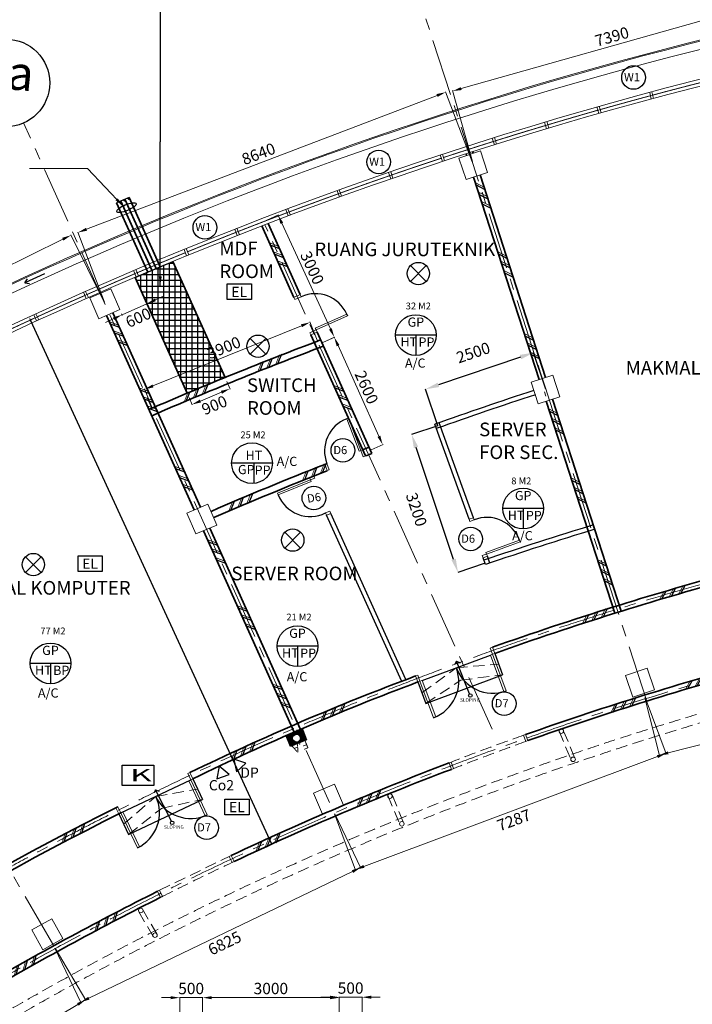
# Model space of a CAD drawing. Units: inches. Extents: x 55350 to 617922, y -514729 to 36943.
# Drawn here: x 231575 to 246351, y 4476 to 26098 of the extents above; entities that cross this region are included whole.
import ezdxf

# ---------------------------------------------------------------- set-up
doc = ezdxf.new("R2010")
doc.units = ezdxf.units.IN
doc.header["$LTSCALE"] = 500
doc.header["$MEASUREMENT"] = 0
doc.header["$PDMODE"] = 3
for name, pattern in [('0', [0]), ('CENTERX2', [4, 2.5, -0.5, 0.5, -0.5]), ('HIDDENX2', [0.75, 0.5, -0.25])]:
    doc.linetypes.add(name, pattern=pattern)
for name, color, linetype in [('$sym wall', 9, 'Continuous'), ('21', 7, 'Continuous'), ('a-fire', 5, 'Continuous'), ('A-WALL', 3, 'Continuous'), ('DRY WALL', 40, '0'), ('LINE', 7, 'Continuous'), ('P-Sanitary', 9, 'Continuous'), ('WALLP', 8, 'Continuous'), ('Z-WALL', 8, 'Continuous')]:
    doc.layers.add(name, color=color, linetype=linetype)
for name, color, linetype, lineweight in [('a-text3', 2, 'Continuous', 35), ('CNTRE', 8, 'CENTERX2', 9), ('HIDDEN', 8, 'HIDDENX2', 13), ('layer window', 5, 'Continuous', 13), ('text', 7, 'Continuous', 9), ('text0.25', 2, 'Continuous', 25), ('tngga', 5, 'Continuous', 25), ('WALL', 1, 'Continuous', 35)]:
    doc.layers.add(name, color=color, linetype=linetype, lineweight=lineweight)
doc.styles.add('5', font='romans.shx', dxfattribs={"width": 0.75})
doc.styles.add('afif', font='verdana.TTF', dxfattribs={"height": 300})
doc.styles.add('AMAL ARCHITECT 07', font='GOTHIC.TTF', dxfattribs={"height": 300})
doc.styles.add('COURIER', font='COUR.TTF')
doc.styles.add('SAM1', font='archquik.shx', dxfattribs={"width": 0.65, "height": 500})
doc.styles.add('Schedule', font='GOTHIC.TTF', dxfattribs={"height": 250})
doc.dimstyles.new('aku', dxfattribs={"dimtxt": 250, "dimasz": 200, "dimexe": 10, "dimexo": 100, "dimgap": 70, "dimtad": 1, "dimdec": 0, "dimzin": 0, "dimdsep": 46, "dimtxsty": 'Schedule', "dimblk": 'ARCHTICK', "dimcen": -1, "dimdle": 10, "dimclrd": 8, "dimclre": 8, "dimclrt": 6, "dimadec": 0, "dimazin": 0, "dimtfac": 0.4, "dimtdec": 0, "dimtix": 1, "dimtmove": 0, "dimatfit": 3, "dimfxl": 0, "dimtolj": 1, "dimtzin": 0, "dimlwd": 13, "dimlwe": 13, "dimarcsym": 0})
doc.dimstyles.get("Standard").update_dxf_attribs({"dimtxt": 400, "dimasz": 100, "dimexe": 0.18, "dimexo": 0.0625, "dimgap": 300, "dimtad": 2, "dimtih": 1, "dimtoh": 1, "dimdec": 0, "dimzin": 0, "dimdsep": 46, "dimtxsty": 'Standard', "dimblk": 'ARCHTICK', "dimcen": 200, "dimadec": 0, "dimazin": 0, "dimtfac": 1, "dimtdec": 0, "dimtofl": 0, "dimtmove": 0, "dimatfit": 3, "dimfxl": 0, "dimtolj": 1, "dimtzin": 0, "dimarcsym": 0})

# ---------------------------------------------------------------- blocks, each defined once
blk = doc.blocks.new('*D941')
at = {"color": 251, "lineweight": -2}
for p, q in [((242578, 18690), (240772, 18078)), ((243133, 17988), (242862, 18787)), ((240758, 17183), (240487, 17982))]:
    blk.add_line(p, q, dxfattribs=at)
at = {"color": 251}
for points in [[(242562, 18738), (242594, 18643), (242862, 18786)], [(240755, 18126), (240788, 18031), (240487, 17982)]]:
    blk.add_solid(points, dxfattribs=at)
at = {"layer": 'Defpoints', "color": 0}
for p in [(240487, 17982), (243133, 17988), (240758, 17183)]:
    blk.add_point(p, dxfattribs=at)
at = {"color": 2, "insert": (241538, 18787), "char_height": 250, "attachment_point": 5, "rotation": 18.7126}
blk.add_mtext('\\A1;2500', dxfattribs=at)
blk = doc.blocks.new('*D945')
at = {"layer": 'Defpoints', "color": 0}
for p in [(232701, 21365), (233474, 19805), (226249, 16229)]:
    blk.add_point(p, dxfattribs=at)
at = {"layer": 'WALLP', "color": 8, "lineweight": 13}
for p, q in [((225656, 17878), (232522, 21277)), ((233430, 19894), (232697, 21374)), ((226205, 16318), (225472, 17798))]:
    blk.add_line(p, q, dxfattribs=at)
at = {"layer": 'WALLP', "color": 8}
for points in [[(232507, 21307), (232537, 21247), (232701, 21365)], [(225641, 17908), (225671, 17848), (225477, 17789)]]:
    blk.add_solid(points, dxfattribs=at)
at = {"layer": 'WALLP', "color": 6, "insert": (229000, 19758), "char_height": 250, "attachment_point": 5, "rotation": 26.3345, "style": 'Schedule'}
blk.add_mtext('\\A1;8060', dxfattribs=at)
blk = doc.blocks.new('*D946')
at = {"layer": 'Defpoints', "color": 0}
for p in [(240931, 24505), (241549, 22885), (233474, 19805)]:
    blk.add_point(p, dxfattribs=at)
at = {"layer": 'WALLP', "color": 8, "lineweight": 13}
for p, q in [((233043, 21496), (240744, 24434)), ((241513, 22979), (240927, 24514)), ((233438, 19898), (232852, 21434))]:
    blk.add_line(p, q, dxfattribs=at)
at = {"layer": 'WALLP', "color": 8}
for points in [[(240732, 24465), (240756, 24402), (240931, 24505)], [(233031, 21527), (233055, 21465), (232856, 21425)]]:
    blk.add_solid(points, dxfattribs=at)
at = {"layer": 'WALLP', "color": 6, "insert": (236822, 23153), "char_height": 250, "attachment_point": 5, "rotation": 20.8795, "style": 'Schedule'}
blk.add_mtext('\\A1;8640', dxfattribs=at)
blk = doc.blocks.new('*D947')
at = {"layer": 'Defpoints', "color": 0}
for p in [(248195, 26536), (248659, 24890), (241549, 22885)]:
    blk.add_point(p, dxfattribs=at)
at = {"layer": 'WALLP', "color": 8, "lineweight": 13}
for p, q in [((241277, 24585), (248002, 26482)), ((248632, 24986), (248192, 26546)), ((241522, 22981), (241082, 24541))]:
    blk.add_line(p, q, dxfattribs=at)
at = {"layer": 'WALLP', "color": 8}
for points in [[(247993, 26514), (248011, 26450), (248195, 26536)], [(241268, 24617), (241286, 24553), (241085, 24531)]]:
    blk.add_solid(points, dxfattribs=at)
at = {"layer": 'WALLP', "color": 6, "insert": (244585, 25727), "char_height": 250, "attachment_point": 5, "rotation": 15.7479, "style": 'Schedule'}
blk.add_mtext('\\A1;7390', dxfattribs=at)
blk = doc.blocks.new('sym')
at = {"layer": '$sym wall'}
for p, q in [((-636871, 1340850), (-636721, 1340700)), ((-636871, 1340633), (-636721, 1340483)), ((-636871, 1340415), (-636721, 1340265))]:
    blk.add_line(p, q, dxfattribs=at)
at = {"layer": '$sym wall', "const_width": 16.3}
for points in [[(-636871, 1340902), (-636721, 1340752)], [(-636871, 1340685), (-636721, 1340535)], [(-636871, 1340468), (-636721, 1340318)]]:
    blk.add_lwpolyline(points, dxfattribs=at)
blk = doc.blocks.new('fa')
at = {"layer": 'a-fire', "linetype": 'Continuous', "ltscale": 0.05}
h = blk.add_hatch(dxfattribs=at)
h.set_pattern_fill('ANSI31', color=256, scale=75, style=0)
h.set_pattern_definition([(45, (-15862.232, -20154.596), (-6.629126, 6.629126), [])])
h.paths.add_polyline_path([(256, 0), (256, 166), (0, 166), (0, 0)])
h.paths.add_polyline_path([(71, 88, -1), (185, 88, -1)], flags=16)
at = {"layer": 'a-fire', "linetype": 'Continuous'}
blk.add_lwpolyline([(0, 166), (256, 166), (256, 0), (0, 0)], close=True, dxfattribs=at)
blk.add_circle((128, 88), 57.3, dxfattribs=at)
at = {"layer": 'a-fire', "linetype": 'Continuous', "style": 'SAM1', "width": 1.069586}
blk.add_text('F.A', height=112.5, dxfattribs=at).set_placement((3, 175))
blk = doc.blocks.new('k')
at = {"layer": 'a-fire', "linetype": 'Continuous'}
blk.add_lwpolyline([(0, 298.161), (460.728, 298.161), (460.728, 0), (0, 0)], close=True, dxfattribs=at)
at = {"layer": 'a-fire', "linetype": 'Continuous', "style": 'SAM1', "width": 1.958414}
blk.add_text('K', height=182.25, dxfattribs=at).set_placement((114.8175, 61.965))
blk = doc.blocks.new('*D970')
at = {"layer": 'Defpoints', "color": 0}
for p in [(232303, 5796), (233025, 4576), (227946, 3217)]:
    blk.add_point(p, dxfattribs=at)
at = {"layer": 'WALLP', "color": 8, "lineweight": 13}
for p, q in [((232354, 5710), (233030, 4568)), ((228840, 2099), (232853, 4474)), ((227997, 3131), (228673, 1989))]:
    blk.add_line(p, q, dxfattribs=at)
at = {"layer": 'WALLP', "color": 8}
for points in [[(232836, 4503), (232870, 4446), (233025, 4576)], [(228823, 2128), (228857, 2070), (228668, 1997)]]:
    blk.add_solid(points, dxfattribs=at)
at = {"layer": 'WALLP', "color": 6, "insert": (230949, 3114), "char_height": 250, "attachment_point": 5, "rotation": 30.6234, "style": 'Schedule'}
blk.add_mtext('\\A1;5063', dxfattribs=at)
blk = doc.blocks.new('*D973')
at = {"layer": 'Defpoints', "color": 0}
for p in [(238455, 8752), (239067, 7478), (232303, 5796)]:
    blk.add_point(p, dxfattribs=at)
at = {"layer": 'WALLP', "color": 8, "lineweight": 13}
for p, q in [((238499, 8661), (239071, 7469)), ((233095, 4610), (238887, 7392)), ((232346, 5706), (232919, 4514))]:
    blk.add_line(p, q, dxfattribs=at)
at = {"layer": 'WALLP', "color": 8}
for points in [[(238872, 7422), (238901, 7362), (239067, 7478)], [(233080, 4640), (233109, 4580), (232915, 4523)]]:
    blk.add_solid(points, dxfattribs=at)
at = {"layer": 'WALLP', "color": 6, "insert": (236078, 5819), "char_height": 250, "attachment_point": 5, "rotation": 25.6575, "style": 'Schedule'}
blk.add_mtext('\\A1;6825', dxfattribs=at)
blk = doc.blocks.new('*D974')
at = {"layer": 'Defpoints', "color": 0}
for p in [(245281, 11303), (245773, 9986), (238455, 8752)]:
    blk.add_point(p, dxfattribs=at)
at = {"layer": 'WALLP', "color": 8, "lineweight": 13}
for p, q in [((245316, 11210), (245777, 9976)), ((239135, 7504), (245586, 9916)), ((238490, 8658), (238951, 7424))]:
    blk.add_line(p, q, dxfattribs=at)
at = {"layer": 'WALLP', "color": 8}
for points in [[(245574, 9947), (245598, 9884), (245773, 9986)], [(239124, 7535), (239147, 7473), (238948, 7434)]]:
    blk.add_solid(points, dxfattribs=at)
at = {"layer": 'WALLP', "color": 6, "insert": (242431, 8521), "char_height": 250, "attachment_point": 5, "rotation": 20.4992, "style": 'Schedule'}
blk.add_mtext('\\A1;7287', dxfattribs=at)
blk = doc.blocks.new('*D975')
at = {"layer": 'Defpoints', "color": 0}
for p in [(251338, 12856), (251686, 11501), (245281, 11303)]:
    blk.add_point(p, dxfattribs=at)
at = {"layer": 'WALLP', "color": 8, "lineweight": 13}
for p, q in [((251363, 12759), (251688, 11491)), ((245822, 9998), (251492, 11451)), ((245306, 11207), (245631, 9939))]:
    blk.add_line(p, q, dxfattribs=at)
at = {"layer": 'WALLP', "color": 8}
for points in [[(251484, 11484), (251500, 11419), (251686, 11501)], [(245814, 10030), (245830, 9966), (245628, 9948)]]:
    blk.add_solid(points, dxfattribs=at)
at = {"layer": 'WALLP', "color": 6, "insert": (248707, 10530), "char_height": 250, "attachment_point": 5, "rotation": 14.3756, "style": 'Schedule'}
blk.add_mtext('\\A1;6253', dxfattribs=at)
blk = doc.blocks.new('*D956')
at = {"layer": 'Defpoints', "color": 0}
for p in [(238593, 4622), (235593, 2448), (238593, 2448)]:
    blk.add_point(p, dxfattribs=at)
at = {"layer": 'WALLP', "color": 8, "lineweight": 13}
for p, q in [((235593, 2548), (235593, 4632)), ((235793, 4622), (238393, 4622)), ((238593, 2548), (238593, 4632))]:
    blk.add_line(p, q, dxfattribs=at)
at = {"layer": 'WALLP', "color": 8}
for points in [[(235793, 4655), (235793, 4588), (235593, 4622)], [(238393, 4655), (238393, 4588), (238593, 4622)]]:
    blk.add_solid(points, dxfattribs=at)
at = {"layer": 'WALLP', "color": 6, "insert": (237093, 4823), "char_height": 250, "attachment_point": 5, "style": 'Schedule'}
blk.add_mtext('\\A1;3000', dxfattribs=at)
blk = doc.blocks.new('*D957')
at = {"layer": 'Defpoints', "color": 0}
for p in [(235090, 4622), (235090, 2448), (235593, 2448)]:
    blk.add_point(p, dxfattribs=at)
at = {"layer": 'WALLP', "color": 8, "lineweight": 13}
for p, q in [((234890, 4622), (234690, 4622)), ((235090, 2548), (235090, 4632)), ((235593, 4622), (235090, 4622)), ((235593, 2548), (235593, 4632)), ((235793, 4622), (235993, 4622))]:
    blk.add_line(p, q, dxfattribs=at)
at = {"layer": 'WALLP', "color": 8}
for points in [[(234890, 4655), (234890, 4588), (235090, 4622)], [(235793, 4655), (235793, 4588), (235593, 4622)]]:
    blk.add_solid(points, dxfattribs=at)
at = {"layer": 'WALLP', "color": 6, "insert": (235342, 4823), "char_height": 250, "attachment_point": 5, "style": 'Schedule'}
blk.add_mtext('\\A1;500', dxfattribs=at)
blk = doc.blocks.new('*D958')
at = {"layer": 'Defpoints', "color": 0}
for p in [(238593, 4632), (238593, 2458), (239097, 2458)]:
    blk.add_point(p, dxfattribs=at)
at = {"layer": 'WALLP', "color": 8, "lineweight": 13}
for p, q in [((238393, 4632), (238193, 4632)), ((238593, 2558), (238593, 4642)), ((239097, 4632), (238593, 4632)), ((239097, 2558), (239097, 4642)), ((239297, 4632), (239497, 4632))]:
    blk.add_line(p, q, dxfattribs=at)
at = {"layer": 'WALLP', "color": 8}
for points in [[(238393, 4665), (238393, 4598), (238593, 4632)], [(239297, 4665), (239297, 4598), (239097, 4632)]]:
    blk.add_solid(points, dxfattribs=at)
at = {"layer": 'WALLP', "color": 6, "insert": (238845, 4833), "char_height": 250, "attachment_point": 5, "style": 'Schedule'}
blk.add_mtext('\\A1;500', dxfattribs=at)
blk = doc.blocks.new('*D986')
at = {"layer": 'Defpoints', "color": 0}
for p in [(234319, 19977), (233772, 19731), (234371, 19862)]:
    blk.add_point(p, dxfattribs=at)
at = {"layer": 'WALLP', "color": 8, "lineweight": 13}
for p, q in [((234554, 19944), (234736, 20026)), ((233824, 19616), (234371, 19862)), ((234360, 19886), (234375, 19853)), ((233642, 19533), (233460, 19451)), ((233813, 19640), (233828, 19606))]:
    blk.add_line(p, q, dxfattribs=at)
at = {"layer": 'WALLP', "color": 8}
for points in [[(234540, 19975), (234567, 19914), (234371, 19862)], [(233628, 19564), (233656, 19503), (233824, 19616)]]:
    blk.add_solid(points, dxfattribs=at)
at = {"layer": 'WALLP', "color": 6, "insert": (234180, 19555), "char_height": 250, "attachment_point": 5, "rotation": 24.2557, "style": 'Schedule'}
blk.add_mtext('\\A1;600', dxfattribs=at)
blk = doc.blocks.new('*D987')
at = {"layer": 'Defpoints', "color": 0}
for p in [(236088, 18242), (236192, 17993), (235257, 17897)]:
    blk.add_point(p, dxfattribs=at)
at = {"layer": 'WALLP', "color": 8, "lineweight": 13}
for p, q in [((236127, 18150), (236196, 17984)), ((235295, 17805), (235364, 17638)), ((235545, 17724), (236007, 17916))]:
    blk.add_line(p, q, dxfattribs=at)
at = {"layer": 'WALLP', "color": 8}
for points in [[(235994, 17947), (236020, 17885), (236192, 17993)], [(235532, 17755), (235558, 17693), (235360, 17648)]]:
    blk.add_solid(points, dxfattribs=at)
at = {"layer": 'WALLP', "color": 6, "insert": (235853, 17634), "char_height": 250, "attachment_point": 5, "rotation": 22.5404, "style": 'Schedule'}
blk.add_mtext('\\A1;900', dxfattribs=at)
blk = doc.blocks.new('*D1265')
at = {"color": 251, "lineweight": -2}
for p, q in [((240758, 17183), (240186, 16991)), ((241108, 14247), (240282, 16707)), ((241775, 14154), (241203, 13962))]:
    blk.add_line(p, q, dxfattribs=at)
at = {"color": 251}
for points in [[(240329, 16723), (240234, 16691), (240186, 16991)], [(241155, 14262), (241060, 14231), (241203, 13962)]]:
    blk.add_solid(points, dxfattribs=at)
at = {"layer": 'Defpoints', "color": 0}
for p in [(240758, 17183), (240186, 16991), (241775, 14154)]:
    blk.add_point(p, dxfattribs=at)
at = {"color": 2, "insert": (240292, 15341), "char_height": 250, "attachment_point": 5, "rotation": 288.5564}
blk.add_mtext('\\A1;3200', dxfattribs=at)
blk = doc.blocks.new('*D1266')
at = {"layer": 'Defpoints', "color": 0}
for p in [(236910, 21655), (237249, 21811), (238146, 18970)]:
    blk.add_point(p, dxfattribs=at)
at = {"layer": 'WALLP', "color": 8, "lineweight": 13}
for p, q in [((237001, 21697), (237259, 21815)), ((238402, 19308), (237333, 21629)), ((238237, 19012), (238494, 19130))]:
    blk.add_line(p, q, dxfattribs=at)
at = {"layer": 'WALLP', "color": 8}
for points in [[(237363, 21643), (237303, 21615), (237249, 21811)], [(238432, 19322), (238371, 19294), (238485, 19126)]]:
    blk.add_solid(points, dxfattribs=at)
at = {"layer": 'WALLP', "color": 6, "insert": (238000, 20648), "char_height": 250, "attachment_point": 5, "rotation": 294.7137, "style": 'Schedule'}
blk.add_mtext('\\A1;3000', dxfattribs=at)
blk = doc.blocks.new('*D1267')
at = {"layer": 'Defpoints', "color": 0}
for p in [(238146, 18970), (239549, 16766), (239208, 16613)]:
    blk.add_point(p, dxfattribs=at)
at = {"layer": 'WALLP', "color": 8, "lineweight": 13}
for p, q in [((238237, 19011), (238496, 19127)), ((238569, 18941), (239466, 16949)), ((239299, 16654), (239558, 16770))]:
    blk.add_line(p, q, dxfattribs=at)
at = {"layer": 'WALLP', "color": 8}
for points in [[(238599, 18955), (238538, 18927), (238486, 19123)], [(239497, 16962), (239436, 16935), (239549, 16766)]]:
    blk.add_solid(points, dxfattribs=at)
at = {"layer": 'WALLP', "color": 6, "insert": (239195, 18025), "char_height": 250, "attachment_point": 5, "rotation": 294.2571, "style": 'Schedule'}
blk.add_mtext('\\A1;2600', dxfattribs=at)
blk = doc.blocks.new('*D1268')
at = {"layer": 'Defpoints', "color": 0}
for p in [(237951, 19452), (238146, 18970), (234513, 17498)]:
    blk.add_point(p, dxfattribs=at)
at = {"layer": 'WALLP', "color": 8, "lineweight": 13}
for p, q in [((238108, 19063), (237947, 19461)), ((234503, 18055), (237765, 19377)), ((234476, 17590), (234314, 17989))]:
    blk.add_line(p, q, dxfattribs=at)
at = {"layer": 'WALLP', "color": 8}
for points in [[(237753, 19408), (237778, 19346), (237951, 19452)], [(234491, 18086), (234516, 18024), (234318, 17980)]]:
    blk.add_solid(points, dxfattribs=at)
at = {"layer": 'WALLP', "color": 6, "insert": (236061, 18896), "char_height": 250, "attachment_point": 5, "rotation": 22.0616, "style": 'Schedule'}
blk.add_mtext('\\A1;3900', dxfattribs=at)

msp = doc.modelspace()

# ---------------------------------------------------------------- hatches: boundary and pattern name
at = {"linetype": 'ByBlock'}
h = msp.add_hatch(dxfattribs=at)
h.set_pattern_fill('NET', color=250, scale=1000, angle=90, style=0)
h.set_pattern_definition([(90, (-1885.35, 0), (-125, 8e-15), []), (180, (-1885.35, 0), (-2e-14, -125), [])])
h.paths.add_polyline_path([(235256.6, 17897.2, -0.0028047), (236088.3, 18242.4), (234940.9, 20788.6), (234110.8, 20440.2)])
h.paths.add_polyline_path([(235887.5, 21298.7), (237340.3, 21298.7), (237340.3, 20333.6), (235887.5, 20333.6)], flags=9)

# ---------------------------------------------------------------- linework, layer by layer
at = {"color": 1, "linetype": 'ByBlock'}
for p, q in [((233979.3, 22192.7), (233702.5, 22076.6)), ((234110.8, 20440.2), (234940.9, 20788.6))]:
    msp.add_line(p, q, dxfattribs=at)
at = {"color": 251, "linetype": 'ByBlock'}
msp.add_line((237112.3, 7994.6), (231823.4, 19483.4), dxfattribs=at)
at = {"color": 1, "linetype": 'ByBlock'}
for centre in [(233794.8, 22115.3), (233887, 22154), (233979.3, 22192.7)]:
    msp.add_arc(centre, 34.9, 202.76616, 294.2557, dxfattribs=at)
at = {"color": 251, "linetype": 'ByBlock'}
msp.add_solid([(231838.5, 19490.4), (231808.2, 19476.4), (231781.6, 19574.2)], dxfattribs=at)
at = {"layer": '21', "color": 5, "linetype": '0'}
for p, q in [((240726.4, 19172.1), (239831, 19172.1)), ((240278.7, 19176.4), (240278.7, 18728.7)), ((237126.4, 16358.7), (236230.9, 16358.7)), ((236718.7, 16368.1), (236718.7, 15920.4)), ((243083.9, 15362.9), (242188.4, 15362.9)), ((242636.2, 15367.2), (242636.2, 14919.5)), ((238125.3, 12339.5), (237229.8, 12339.5)), ((237677.5, 12343.8), (237677.5, 11896.1)), ((232699.2, 11962.7), (231803.7, 11962.7)), ((232251.5, 11967), (232251.5, 11519.3))]:
    msp.add_line(p, q, dxfattribs=at)
for centre in [(240278.7, 19172.1), (236678.6, 16358.7), (242636.2, 15362.9), (237677.5, 12339.5), (232251.5, 11962.7)]:
    msp.add_circle(centre, 447.7, dxfattribs=at)
at = {"layer": 'a-fire', "linetype": 'Continuous'}
for p, q in [((240159.5, 20349.6), (240506.8, 20696.8)), ((240159.5, 20696.8), (240506.8, 20349.6)), ((236637.4, 18753.3), (236984.6, 19100.5)), ((236637.4, 19100.5), (236984.6, 18753.3)), ((237399.8, 14495.8), (237747.1, 14843)), ((237399.8, 14843), (237747.1, 14495.8)), ((231701.3, 13958.4), (232048.5, 14305.6)), ((231701.3, 14305.6), (232048.5, 13958.4))]:
    msp.add_line(p, q, dxfattribs=at)
for points in [[(236133.2, 20295.9), (236666.4, 20295.9), (236666.4, 19950.8), (236133.2, 19950.8)], [(232856.7, 14327.9), (233389.9, 14327.9), (233389.9, 13982.8), (232856.7, 13982.8)], [(236335.6, 9579.8), (236546.3, 9768.7), (236277.4, 9856.7)], [(235959.5, 9707.2), (235906.5, 9429.3), (236173.7, 9522.4)], [(236082, 8981.3), (236615.3, 8981.3), (236615.3, 8636.2), (236082, 8636.2)]]:
    msp.add_lwpolyline(points, close=True, dxfattribs=at)
for centre in [(240333.2, 20523.2), (236811, 18926.9), (237573.4, 14669.4), (231874.9, 14132)]:
    msp.add_circle(centre, 245.5, dxfattribs=at)
at = {"layer": 'a-text3', "lineweight": 9}
for centre in [(243474.3, 10476.6, 0), (243732, 9856.8), (239711, 9048.6, 0), (239969.8, 8439.2, 0), (234236, 6535.5, 0), (234547.6, 5992.9)]:
    msp.add_circle(centre, 50, dxfattribs=at)
at = {"layer": 'CNTRE'}
for p, q in [((245350.6, 11134.9), (240238.2, 26929.9)), ((238384.2, 8906.8), (231657.7, 23835.1)), ((241955.4, 10515.9), (236963.3, 21594.9)), ((232324, 5761.7), (223804.3, 20431))]:
    msp.add_line(p, q, dxfattribs=at)
for centre, radius, start, end in [((267675.4, -58375.8), 85740.4, 88.187095, 122.630433), ((267671.2, -58347), 85410.4, 102.86486, 102.86486), ((266023.1, -55801.5), 70112.9, 98.578816, 129.267892)]:
    msp.add_arc(centre, radius, start, end, dxfattribs=at)
at = {"layer": 'CNTRE', "color": 251}
msp.add_arc((266142.3, -55883.7), 72290.1, 85.123385, 129.355713, dxfattribs=at)
at = {"layer": 'DRY WALL'}
for p, q in [((241448.7, 15127.9), (240693.8, 17213.7)), ((241542.6, 15162.3), (240788, 17247.2)), ((239968.7, 11565.7), (238316, 15219.8)), ((240059.8, 11606.9), (238408.9, 15257)), ((241808.2, 14134.8), (241754.9, 14282)), ((241902.9, 14166.9), (241848.9, 14316.1))]:
    msp.add_line(p, q, dxfattribs=at)
for centre, radius, start, end in [((268106.2, -59678.2), 81632.2, 108.005845, 109.621453), ((268106.2, -59678.2), 81532.2, 108.005845, 109.621115), ((266518.6, -58497), 76820.1, 106.905544, 108.790513), ((266518.6, -58497), 76720.1, 106.905544, 108.78907)]:
    msp.add_arc(centre, radius, start, end, dxfattribs=at)
at = {"layer": 'HIDDEN'}
for p, q in [((243131.2, 17829.5), (243100.6, 17924.7)), ((241166.7, 11866), (242096.8, 11946.5)), ((240409.7, 11319.1), (241166.7, 11866)), ((241267.8, 11594.1), (242183.9, 11712.4)), ((240497, 11084.6), (241267.8, 11594.1)), ((243424.3, 10476.6, 0), (243682, 9856.8)), ((243524.3, 10476.6, 0), (243782, 9856.8)), ((234565.9, 9041.2), (235485.7, 9201.4)), ((233858.8, 8431.1), (234565.9, 9041.2)), ((234690, 8779), (235592.6, 8975.8)), ((239662.1, 9058.9, 0), (239919.8, 8439.2, 0)), ((239762.1, 9058.9, 0), (240019.8, 8439.2, 0)), ((233966, 8205), (234690, 8779)), ((234645.9, 6979.9), (236222.1, 7744)), ((234195.2, 6506.7, 0), (234509.3, 5959)), ((234276.8, 6564.4, 0), (234590.9, 6016.7))]:
    msp.add_line(p, q, dxfattribs=at)
at = {"layer": 'HIDDEN', "color": 3, "linetype": 'ByBlock'}
for points in [[(241380.8, 22586.4), (241854.9, 22745.3), (241696, 23219.3), (241222, 23060.4), (241380.8, 22586.4)], [(233313.2, 19532.8), (233772.4, 19730.7), (233574.4, 20189.9), (233115.3, 19991.9), (233313.2, 19532.8)], [(242966.9, 17664.2), (243442.8, 17817.6), (243289.4, 18293.5), (242813.5, 18140.1), (242966.9, 17664.2)], [(235447.3, 14804.6), (235907, 15001.2), (235710.4, 15460.9), (235250.6, 15264.3), (235447.3, 14804.6)], [(245043.7, 11223.9), (245517.8, 11382.8), (245358.9, 11856.9), (244884.8, 11698), (245043.7, 11223.9)], [(238225.4, 8653.2), (238685.1, 8849.9), (238488.5, 9309.6), (238028.8, 9113), (238225.4, 8653.2)], [(232084.6, 5674.7), (232521.4, 5917.9), (232278.2, 6354.7), (231841.4, 6111.5), (232084.6, 5674.7)]]:
    msp.add_lwpolyline(points, dxfattribs=at)
at = {"layer": 'HIDDEN'}
for points in [[(242688.9, 10399.9), (242641.8, 10383.2), (242692.2, 10249.3), (242739.3, 10266)], [(234601, 6958), (234645.6, 6980.4), (234712.9, 6846.4), (234668.3, 6823.9)]]:
    msp.add_lwpolyline(points, close=True, dxfattribs=at)
for points in [[(241060.1, 9635.8), (241006.8, 9776.7), (241053.6, 9794.3), (241106.5, 9653.9)], [(236177.2, 7722.2), (236241.7, 7589.9), (236286.7, 7611.8), (236222.1, 7744)]]:
    msp.add_lwpolyline(points, dxfattribs=at)
for centre, radius, start, end in [((266284.5, -56135.2), 69852, 84.048279, 132.479828), ((266284.5, -56135.2), 69652, 83.800486, 132.313827), ((256682.9, -29936.3), 42694.4, 109.2005, 111.54063), ((266846.5, -56494.9), 70980.4, 109.894833, 111.302316), ((266233.9, -55930.2), 70245.8, 115.236649, 116.698925), ((266342.8, -56154.8), 70495.8, 116.659008, 116.699648)]:
    msp.add_arc(centre, radius, start, end, dxfattribs=at)
at = {"layer": 'layer window'}
for p, q in [((245414.4, 24502), (245449.5, 24356.1)), ((245462.7, 24514.9), (245501.5, 24370)), ((244257, 24182.4), (244297.9, 24038.1)), ((244305.7, 24196.2), (244346.6, 24051.9)), ((243104.8, 23846.8), (243150.7, 23704)), ((243153.4, 23861.3), (243196.2, 23717.6)), ((241957.4, 23495.2), (242003.3, 23352.4)), ((242005.8, 23510.4), (242050.7, 23367.3)), ((240863.4, 23143.5), (240910.2, 23001)), ((240815.1, 23127.6), (240862.1, 22985.1)), ((239678, 22744), (239727, 22602.2)), ((239726.1, 22760.6), (239774.9, 22618.8)), ((238546.4, 22344.6), (238597.3, 22203.5)), ((238594.2, 22361.8), (238645.1, 22220.7)), ((237420.5, 21929.4), (237473.4, 21789)), ((237468.1, 21947.3), (237520.9, 21806.9)), ((236300.3, 21498.3), (236355.2, 21358.7)), ((236347.6, 21516.9), (236402.4, 21377.3)), ((235185.8, 21051.5), (235242.6, 20912.7)), ((235232.9, 21070.8), (235289.6, 20931.9)), ((234078.3, 20589.5), (234137, 20451.4)), ((234125.1, 20609.3), (234183.7, 20471.3)), ((232977.4, 20111.9), (233038, 19974.7)), ((233023.9, 20132.5), (233084.4, 19995.2)), ((237737.2, 20060), (237600.5, 19998.1)), ((237621.1, 19952.6), (237600.5, 19998.1)), ((237757.7, 20014.4), (237621.1, 19952.6)), ((237737.2, 20060), (237757.7, 20014.4)), ((231883.2, 19619.1), (231945.8, 19482.7)), ((231929.4, 19640.2), (231999.2, 19507.2)), ((238069.6, 19321.4), (238761.7, 19633.1)), ((238085.2, 19284.5), (238778.1, 19596.6)), ((237949.5, 19223.6), (238086.1, 19284.9)), ((238086.1, 19284.9), (238069.6, 19321.4)), ((238086.1, 19284.9), (238106.6, 19239.3)), ((237970.1, 19178), (237949.5, 19223.6)), ((238106.6, 19239.3), (237970.1, 19178)), ((238759.5, 17334), (238796.8, 17348.3)), ((239031.3, 16625.4), (238759.5, 17334)), ((239069, 16638.7), (238796.8, 17348.3)), ((239068.7, 16639.7), (239115.4, 16657.6)), ((239115.4, 16657.6), (239168.7, 16517.8)), ((239068.7, 16639.7), (239031.3, 16625.4)), ((239122.1, 16499.9), (239068.7, 16639.7)), ((239168.7, 16517.8), (239122.1, 16499.9)), ((238275, 16335.5), (238321.7, 16353.4)), ((238275, 16335.5), (238329, 16195.5)), ((238321.7, 16353.4), (238375.6, 16213.4)), ((238056.3, 16031), (237940.5, 15985)), ((237944.8, 16040.6), (238037.8, 16077.5)), ((237963.4, 15994.1), (237944.8, 16040.6)), ((238037.8, 16077.5), (238056.3, 16031)), ((238375.6, 16213.4), (238329, 16195.5)), ((237941.4, 15985.4), (237235.5, 15703.9)), ((237978.2, 15957), (237250.3, 15666.7)), ((237963.4, 15994.1), (237978.2, 15957)), ((237235.5, 15703.9), (237250.9, 15666.9)), ((238295.6, 15265.5), (238388.2, 15302.6)), ((238314.1, 15219), (238295.6, 15265.5)), ((238314.1, 15219), (238406.8, 15256.2)), ((238407.5, 15256.5), (238388.2, 15302.6)), ((241542.5, 15162.2), (241448.7, 15127.9)), ((241542.5, 15162.2), (241559.6, 15115.2)), ((241465.9, 15080.9), (241448.7, 15127.9)), ((241559.6, 15115.2), (241465.9, 15080.9)), ((241818.1, 14400.6), (242554.3, 14669)), ((241854, 14371.1), (242568, 14631.4)), ((242554.3, 14669), (242568, 14631.4)), ((241737.8, 14328.9), (241854.9, 14371.4)), ((241754.9, 14282), (241737.8, 14328.9)), ((241848.9, 14316.1), (241754.9, 14282)), ((241831.8, 14363), (241818.1, 14400.6)), ((241831.8, 14363), (241848.9, 14316.1))]:
    msp.add_line(p, q, dxfattribs=at)
at = {"layer": 'layer window', "const_width": 20}
for points in [[(246593.9, 24732.4, 0.0033503), (245482.1, 24442.5, 0.0033503)], [(245431.9, 24429, 0.0033445), (244326.2, 24124, 0.0033445)], [(244277.5, 24110.2, 0.0033484), (243174.8, 23789.5, 0.0033484)], [(243127.8, 23775.4, 0.0033528), (242028.3, 23438.8, 0.0033528)], [(241980.3, 23423.8, 0.0033492), (240886.8, 23072.2)], [(240838.6, 23056.3, 0.0033479), (239750.5, 22689.7, 0.0033479)], [(239702.5, 22673.1, 0.0033479), (238619.7, 22291.2, 0.0033479)], [(238571.9, 22274, 0.0033479), (237494.5, 21877.1, 0.0033479)], [(237447, 21859.2, 0.0033486), (236375, 21447.1, 0.0033486)], [(236327.7, 21428.5, 0.00335), (235261.2, 21001.3, 0.00335)], [(235214.2, 20982.1, 0.0033479), (234154.4, 20540.3, 0.0033479)], [(234107.7, 20520.4, 0.0033479), (233054.2, 20063.9, 0.0033479)], [(233007.7, 20043.3, 0.0033364), (231964.3, 19573.7, 0.0033364)], [(231914.5, 19550.9, 0.0033486), (230874, 19064.9, 0.0033486)]]:
    msp.add_lwpolyline(points, format="xyb", dxfattribs=at)
at = {"layer": 'layer window'}
for points in [[(241958.9, 12317.3), (241912, 12299.9), (241962.7, 12163.6), (242009.6, 12181)], [(241962.7, 12163.6), (241915.9, 12146.2), (242213.5, 11345.1), (242260.4, 11362.5)], [(240271.6, 11690.2), (240318.5, 11707.6), (240369, 11571.7), (240322.1, 11554.3)], [(240369, 11571.7), (240415.9, 11589.1), (240713.8, 10787.7), (240666.9, 10770.2)], [(235314.3, 9563.2), (235269.1, 9541.8), (235333.3, 9406.2), (235378.5, 9427.6)], [(235333.3, 9406.2), (235288.1, 9384.8), (235651.5, 8616.5), (235696.7, 8637.8)], [(233687.2, 8793.5), (233732.4, 8814.9), (233796.5, 8679.3), (233751.3, 8657.9)], [(233796.5, 8679.3), (233841.7, 8700.6), (234205.2, 7932.3), (234160, 7910.9)]]:
    msp.add_lwpolyline(points, close=True, dxfattribs=at)
for centre, radius, start, end in [((267283.2, -57238.2), 85450.6, 85.80117, 130.307065), ((267283.2, -57238.2), 85425.6, 85.801258, 130.290032), ((267283.2, -57238.2), 85250.6, 85.801868, 130.170519), ((267675.4, -58375.8), 85815.4, 100.227185, 126.670489), ((267675.4, -58375.8), 85665.4, 100.227243, 126.671892)]:
    msp.add_arc(centre, radius, start, end, dxfattribs=at)
at = {"layer": 'LINE', "color": 251, "linetype": 'ByBlock'}
for p, q in [((232116.9, 20519.5), (231688.1, 20319.9)), ((231688.1, 20319.9), (231743.7, 20405.7)), ((231688.1, 20319.9), (231789.4, 20308))]:
    msp.add_line(p, q, dxfattribs=at)
at = {"layer": 'P-Sanitary'}
for p, q in [((240415.9, 11589.1), (241915.9, 12146.2)), ((242009.5, 12181), (242183.9, 11712.4)), ((240497, 11084.6), (242183.9, 11712.4)), ((240497, 11084.6), (242183.9, 11712.4)), ((240322.1, 11554.3), (240497, 11084.6)), ((233797, 8678.2), (235333.3, 9406.2)), ((235378.5, 9427.6), (235592.6, 8975.8)), ((233966, 8205), (235592.6, 8975.8)), ((233966, 8205), (235592.6, 8975.8)), ((233751.3, 8657.9), (233966, 8205))]:
    msp.add_line(p, q, dxfattribs=at)
at = {"layer": 'P-Sanitary', "color": 252}
for centre, radius in [((231274.6, 24709.5), 961.3), ((245059.5, 24828.9), 259.8), ((239461.2, 22974.2), 259.8), ((235643.7, 21536.9), 259.8), ((238675.2, 16640.2), 259.8), ((238038.7, 15593.8), 259.8), ((241482.9, 14695.2), 259.8), ((242219.3, 11078.7), 259.8), ((235682.3, 8354.2), 259.8)]:
    msp.add_circle(centre, radius, dxfattribs=at)
at = {"layer": 'P-Sanitary'}
for centre, radius, start, end in [((238068.7, 19321), 760, 24.24856, 114.24856), ((239031.7, 16624.4), 760, 110.98687, 200.98687), ((237959.2, 15951.1), 763.8, 201.86247, 296.13246), ((241839.9, 14408.4), 760.4, 20.04339, 111.63091), ((240370.8, 11567), 850, 290.38936, 20.38936), ((241964.3, 12159.3), 850, 200.38936, 290.38936), ((233796.5, 8679.3), 850, 295.31609, 25.31609), ((235333.3, 9406.2), 850, 205.31609, 295.31609)]:
    msp.add_arc(centre, radius, start, end, dxfattribs=at)
at = {"layer": 'text0.25'}
for p, q in [((241174.2, 12012.2), (241134.8, 11949.2)), ((241174.2, 12012.2), (241252.9, 11975)), ((241459.6, 11293), (241174.2, 12012.2)), ((234560.7, 9187.5), (234527, 9121.3)), ((234560.7, 9187.5), (234642.4, 9157.1)), ((234907.1, 8495.5), (234560.7, 9187.5))]:
    msp.add_line(p, q, dxfattribs=at)
for centre in [(241473.3, 11256.4), (234923.8, 8460.2)]:
    msp.add_circle(centre, 39, dxfattribs=at)
at = {"layer": 'tngga'}
msp.add_arc((267530.8, -58195.9), 80135.4, 128.014592, 128.014592, dxfattribs=at)
at = {"layer": 'WALL'}
for p, q in [((241381.4, 23154.4), (241393.2, 23117.8)), ((241524.2, 23200.3), (241535.5, 23165.5)), ((241547.2, 22642.1), (242986.4, 18195.8)), ((241689.4, 22689.8), (243129.1, 18241.8)), ((234387.5, 20556.4), (233702.5, 22076.6)), ((234479.8, 20595.1), (233794.8, 22115.3)), ((234572, 20633.8), (233887, 22154)), ((234664.2, 20672.5), (233979.3, 22192.7)), ((237600.5, 19998.1), (236893.2, 21568)), ((237737.1, 20060), (237033.4, 21621.9)), ((236088.3, 18242.4), (234940.9, 20788.6)), ((235256.6, 17897.2), (234110.8, 20440.2)), ((235407.1, 15331.2), (233481.3, 19605.2)), ((235545.1, 15390.2), (233619.1, 19664.6)), ((239168.7, 16517.8), (237970.1, 19178)), ((239309.2, 16571.1), (238106.8, 19239.4)), ((243283.1, 17766.1), (244790.8, 13108)), ((243140.3, 17720.1), (244647.8, 13062.8)), ((237742.8, 10512.6), (235750.5, 14934.3)), ((237605, 10453.4), (235612.6, 14875.3))]:
    msp.add_line(p, q, dxfattribs=at)
for centre, radius, start, end in [((266438.6, -56058.3), 80260.4, 110.610711, 113.516473), ((266457.6, -56104.5), 80160.4, 110.605011, 113.514406), ((267665.9, -58352.7), 80260.4, 110.736901, 110.844178), ((267685, -58398.9), 80160.4, 110.731359, 110.838771), ((267665.9, -58352.7), 80260.4, 111.480395, 113.409382), ((267685, -58398.9), 80160.4, 111.481711, 113.409238), ((266373, -56663.2), 73173.1, 105.303903, 107.307184), ((266284.5, -56135.2), 72502, 105.308202, 107.363333), ((266373, -56663.2), 73173.1, 107.307184, 109.490287), ((262916.6, -45962.8), 61788.4, 107.197669, 109.777298), ((266162.5, -55957), 70386.4, 105.290763, 109.481128), ((260155.1, -41584.6), 56860.9, 110.46888, 115.90429), ((266285, -56136.9), 70453.9, 105.30823, 109.523883), ((260167.4, -41380.9), 56533.1, 110.55082, 116.00722), ((265284.8, -54018.2), 68258.4, 110.835004, 115.202199), ((263580.9, -50104.8), 63844.6, 110.655292, 115.31201), ((266119.6, -55894.6), 72360.7, 116.5881, 127.335443), ((266284.5, -56135.2), 72502, 116.622106, 127.322471), ((266139.8, -55916), 70339.6, 116.636512, 120.131809), ((266255.2, -56082.3), 70391.7, 116.659639, 120.143586)]:
    msp.add_arc(centre, radius, start, end, dxfattribs=at)
at = {"layer": 'WALLP'}
msp.add_line((234663.4, 20262), (234668.6, 29461.3), dxfattribs=at)
msp.add_ellipse((233920.4, 21970.8), major_axis=(-212.7, -87.2), ratio=0.2857675, dxfattribs=at)
at = {"layer": 'Z-WALL'}
msp.add_line((238761.7, 19633.1), (238778.1, 19596.6), dxfattribs=at)

# ---------------------------------------------------------------- block references
at = {"layer": '$sym wall'}
for p, rotation in [((1260433.4, -1057100), 17.93543624223947), ((1361775.9, -947633.1), 23.85259426098318), ((1260923.7, -1058614.9), 17.93543625832588), ((1365048.6, -941430.5), 24.25569831720998), ((1261505, -1060410.8), 17.93543625832588), ((1214544.7, 1135355.9), 113.3974220236925), ((1365702.7, -942882.1), 24.25569831720998), ((1212925.3, 1134685.5), 113.3974220236925), ((1358305.2, -956407.7), 23.56464929384771), ((1262040.3, -1062064.4), 17.93543624223947), ((1366478.2, -944603.2), 24.25569831720998), ((1215525.2, 1132960), 113.3974220236925), ((1262530.6, -1063579.3), 17.93543625832588), ((1213905.7, 1132289.5), 113.3974220236925), ((1367204.5, -946215.2), 24.25569831720998), ((1263111.9, -1065375.2), 17.93543625832588), ((1353433.6, 1001493), 106.3263983181114), ((1367858.6, -947666.9), 24.25569831720998), ((1309069.1, 1046820.7), 108.7442105392441), ((1354004.3, 999524.1), 106.3263983181114), ((1368634.1, -949387.9), 24.25569831720998), ((1232644.9, 1112838.2), 112.5344280805226), ((1309690.1, 1044859), 108.7442105392441), ((1186389.9, 1150369.3), 114.7971686883898), ((1233438.6, 1110945.6), 112.5344280805226), ((1136205.4, 1185713.5), 117.0935532336641), ((1231212.2, 1109966.3), 112.5344280805226), ((1133543.1, 1186355.7), 117.2577957202255), ((1091381, 1215126.7), 119.1940014979006)]:
    msp.add_blockref('sym', p, dxfattribs=dict(at, rotation=rotation))
at = {"layer": 'a-fire', "xscale": 1.500000000003312, "yscale": 1.5, "zscale": 1.5, "rotation": 202.1314937132057}
msp.add_blockref('fa', (237785.2, 10515.4), dxfattribs=at)
at = {"layer": 'a-fire', "xscale": 1.5, "yscale": 1.5, "zscale": 1.5}
msp.add_blockref('k', (233828.8, 9280), dxfattribs=at)

# ---------------------------------------------------------------- texts
at = {"layer": 'a-fire', "linetype": 'Continuous', "char_height": 225, "attachment_point": 1}
for insert in [(236224.8, 20233.4), (232948.3, 14265.4), (236173.7, 8918.9)]:
    msp.add_mtext('EL', dxfattribs=dict(at, insert=insert))
at = {"layer": 'a-fire', "linetype": 'Continuous', "char_height": 225, "attachment_point": 1, "style": '5'}
for s, insert in [('DP', (236422.8, 9675.6)), ('Co2', (235731.4, 9399.7))]:
    msp.add_mtext(s, dxfattribs=dict(at, insert=insert))
at = {"layer": 'A-WALL', "color": 1, "style": 'afif'}
for s, p in [('W1', (244850.4, 24746.4)), ('W1', (239252.1, 22891.7)), ('W1', (235434.5, 21454.4)), ('D6', (238466, 16557.7)), ('D6', (241273.7, 14612.6)), ('D7', (235473.1, 8271.6))]:
    msp.add_text(s, height=180, dxfattribs=at).set_placement(p)
at = {"layer": 'A-WALL', "color": 2}
for s, p in [('GP', (240096, 19356.2)), ('HT', (239939.7, 18922.7)), ('PP', (240337.3, 18918.8)), ('HT', (236538.2, 16429)), ('GP', (236369.8, 16118.3)), ('PP', (236737.2, 16105.3)), ('GP', (242453.4, 15547)), ('HT', (242297.2, 15113.5)), ('PP', (242694.8, 15109.5)), ('GP', (237494.8, 12523.6)), ('GP', (232068.7, 12146.8)), ('HT', (237338.6, 12090.1)), ('PP', (237736.1, 12086.1)), ('HT', (231912.5, 11713.2)), ('BP', (232310, 11709.3))]:
    msp.add_text(s, height=202.08, dxfattribs=at).set_placement(p)
at = {"layer": 'A-WALL', "color": 1}
for p in [(240039.1, 18456.6), (237221, 16297.9), (242393.4, 14666.3), (237441.4, 11568.4), (231976.7, 11212.1)]:
    msp.add_text('A/C', height=202.08, dxfattribs=at).set_placement(p)
at = {"layer": 'A-WALL', "color": 1, "style": 'afif'}
for s, rotation, p in [('D6', 8.93081, (237903.6, 15489)), ('D7', 359.15948, (242008.9, 10999.3))]:
    msp.add_text(s, height=180, rotation=rotation, dxfattribs=at).set_placement(p)
at = {"layer": 'text', "color": 1, "char_height": 150, "width": 2943.401, "attachment_point": 8, "style": 'COURIER'}
for s, insert in [('32 M2', (240332.3, 19689.8)), ('25 M2', (236701.5, 16859.9)), ('8 M2', (242594.6, 15848)), ('21 M2', (237711.2, 12858.5)), ('77 M2', (232306.3, 12553.1))]:
    msp.add_mtext(s, dxfattribs=dict(at, insert=insert))
at = {"layer": 'text0.25', "insert": (230785.4, 25381.2), "char_height": 750, "width": 7552.413, "attachment_point": 1, "rotation": 354.39792, "style": 'AMAL ARCHITECT 07'}
msp.add_mtext('4a', dxfattribs=at)
at = {"layer": 'text0.25', "width": 7552.413, "attachment_point": 1, "style": 'AMAL ARCHITECT 07'}
for s, insert, char_height in [('MDF\\PROOM', (235962.5, 21223.7), 300), ('RUANG JURUTEKNIK', (238048.2, 21205.4), 300), ('MAKMAL KOMPUTER ', (244887, 18604.2), 300), ('SWITCH\\PROOM', (236568.9, 18222), 300), ('SERVER \\PFOR SEC.', (241668.3, 17250.3), 300), ('SERVER ROOM', (236225.2, 14087.1), 300), ('MAKMAL KOMPUTER ', (230070.6, 13772), 300), ('SLOPING', (241251.7, 11197.6), 75), ('SLOPING', (234746.2, 8406.6), 75)]:
    msp.add_mtext(s, dxfattribs=dict(at, insert=insert, char_height=char_height))

# ---------------------------------------------------------------- dimensions: what is measured, and where the dimension line sits
dim = msp.add_linear_dim(base=(240487.4, 17982.1), p1=(243132.6, 17987.5), p2=(240758, 17183.2), angle=198.71265, text='2500', dimstyle='Standard', override={"dimtxt": 250, "dimasz": 300, "dimtih": 0, "dimcen": 300, "dimclrd": 251, "dimclre": 251, "dimclrt": 2})
dim.commit()
dim.dimension.update_dxf_attribs({"geometry": '*D941', "text_midpoint": (241674.7, 18384.3), "dimtype": 161})
dim = msp.add_aligned_dim(p1=(241774.8, 14154), p2=(240758, 17183.2), distance=603, text='3200', dimstyle='Standard', override={"dimtxt": 250, "dimasz": 300, "dimtih": 0, "dimcen": 300, "dimclrd": 251, "dimclre": 251, "dimclrt": 2})
dim.commit()
dim.dimension.update_dxf_attribs({"geometry": '*D1265', "text_midpoint": (240291.9, 15341.5)})
at = {"layer": 'WALLP'}
for p1, p2, distance, text, picture, middle in [((241548.9, 22885.1), (248659.1, 24890.1), 1710.1, '7390', '*D947', (244585.2, 25727.2)), ((233473.8, 19804.8), (241548.9, 22885.1), 1733.6, '8640', '*D946', (236821.7, 23152.8)), ((226249.4, 16228.8), (233473.9, 19804.8), 1741.3, '8060', '*D945', (228999.9, 19757.8)), ((234513.2, 17497.6), (238146, 18969.9), 520.1, '3900', '*D1268', (236061, 18896.5)), ((238146.1, 18969.9), (239208.1, 16613), 373.4, '2600', '*D1267', (239195.3, 18025))]:
    dim = msp.add_aligned_dim(p1=p1, p2=p2, distance=distance, text=text, dimstyle='aku', override={"dimtad": 2, "dimpost": '\\X', "dimsah": 1}, dxfattribs=at)
    dim.commit()
    dim.dimension.update_dxf_attribs({"geometry": picture, "text_midpoint": middle})
dim = msp.add_linear_dim(base=(237249.5, 21811), p1=(238146.1, 18969.9), p2=(236910.3, 21654.9), angle=114.71371, text='3000', dimstyle='aku', override={"dimtad": 2, "dimpost": '\\X', "dimsah": 1}, dxfattribs=at)
dim.commit()
dim.dimension.update_dxf_attribs({"geometry": '*D1266', "text_midpoint": (237822.5, 20566), "dimtype": 161})
for p1, p2, distance, picture, middle in [((233772.4, 19730.7), (234319.4, 19977.2), -126.3, '*D986', (234180.5, 19555.3)), ((235256.6, 17897.2), (236088.3, 18242.4), -270.2, '*D987', (235853.2, 17634.3)), ((245280.7409, 11303.3702), (251338.3672, 12855.9586), -1398.8699, '*D975', (248706.8381, 10529.6091)), ((238455.3, 8751.6), (245280.7, 11303.4), -1406.9, '*D974', (242431.2, 8521.1)), ((232303, 5796.3), (238455.3, 8751.6), -1412.4, '*D973', (236077.9, 5819.3)), ((227946.1, 3217.2), (232303, 5796.3), -1417.8, '*D970', (230949.3, 3113.5))]:
    dim = msp.add_aligned_dim(p1=p1, p2=p2, distance=distance, dimstyle='aku', override={"dimtad": 2, "dimpost": '\\X', "dimsah": 1}, dxfattribs=at)
    dim.commit()
    dim.dimension.update_dxf_attribs({"geometry": picture, "text_midpoint": middle})
for base, p1, p2, picture, middle in [((235089.8, 4621.7), (235593.4, 2447.8), (235089.8, 2447.8), '*D957', (235341.6, 4823)), ((238593.4, 4631.7), (239096.9, 2457.8), (238593.4, 2457.8), '*D958', (238845.2, 4833))]:
    dim = msp.add_linear_dim(base=base, p1=p1, p2=p2, text='500', dimstyle='aku', override={"dimtad": 2, "dimpost": '\\X', "dimsah": 1}, dxfattribs=at)
    dim.commit()
    dim.dimension.update_dxf_attribs({"geometry": picture, "text_midpoint": middle})
dim = msp.add_linear_dim(base=(238593.4, 4621.7), p1=(235593.4, 2447.8), p2=(238593.4, 2447.8), dimstyle='aku', override={"dimtad": 2, "dimpost": '\\X', "dimsah": 1}, dxfattribs=at)
dim.commit()
dim.dimension.update_dxf_attribs({"geometry": '*D956', "text_midpoint": (237093.4, 4621.7), "dimtype": 160})

# ---------------------------------------------------------------- leaders
for points in [[(234663.4, 20262), (234668.6, 29461.3), (235182.3, 29461.3)], [(233843.2, 22007.8), (233066.7, 22830.3), (231793.2, 22830.3)]]:
    msp.add_leader(points, dimstyle='aku', dxfattribs=at)

doc.saveas('drawing.dxf')
